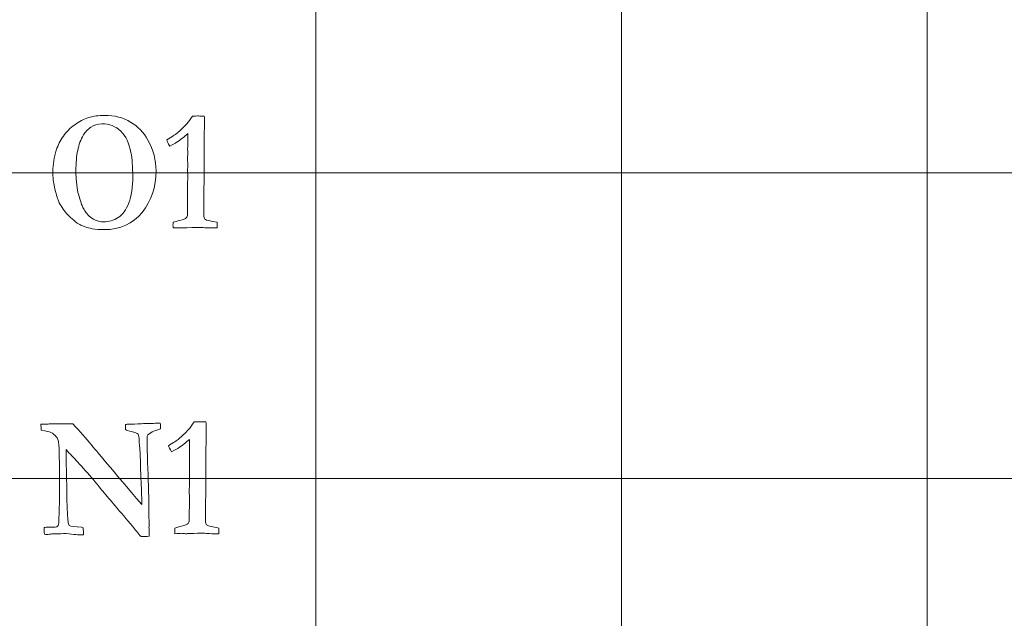
# Model space of a CAD drawing. Units: inches. Extents: x 0 to 96, y 0 to 36.
# Drawn here: x 24.3 to 26.3, y 7.8 to 9 of the extents above; entities that cross this region are included whole.
import ezdxf

# ---------------------------------------------------------------- set-up
doc = ezdxf.new("R2010")
doc.units = ezdxf.units.IN
doc.header["$MEASUREMENT"] = 0
doc.layers.add('1', color=7, linetype='CONTINUOUS', true_color=0xffffff)
doc.layers.add('Top$2', color=7, linetype='CONTINUOUS', true_color=0xffffff)

# ---------------------------------------------------------------- blocks, each defined once
blk = doc.blocks.new('00217NBH')
at = {"layer": '1', "color": 9, "linetype": 'Continuous', "lineweight": 18}
for p, q in [((24.9, 0.3), (24.9, 35.7)), ((25.5, 0.3), (25.5, 35.7)), ((26.1, 0.3), (26.1, 35.7)), ((96, 8.7), (0.4, 8.7)), ((96, 8.1), (0.4, 8.1))]:
    blk.add_line(p, q, dxfattribs=at)
at = {"layer": '1', "color": 251, "linetype": 'Continuous', "lineweight": 18}
for points, knots in [([(24.3866, 8.6728), (24.3847, 8.6813), (24.3837, 8.6914), (24.3837, 8.7168), (24.3859, 8.7306), (24.3937, 8.7547), (24.3983, 8.7639), (24.4102, 8.7806), (24.4177, 8.7881), (24.4355, 8.8011), (24.4447, 8.8058), (24.4633, 8.8115), (24.4737, 8.8129), (24.5048, 8.8129), (24.5218, 8.8086), (24.5506, 8.7911), (24.5619, 8.7794), (24.581, 8.7452), (24.5863, 8.725), (24.5863, 8.6722), (24.5772, 8.6451), (24.541, 8.6), (24.5158, 8.5887), (24.4755, 8.5887), (24.468, 8.5893), (24.4558, 8.5914), (24.4512, 8.5927), (24.4401, 8.5971), (24.436, 8.5986), (24.4352, 8.5991), (24.425, 8.606), (24.4167, 8.6131), (24.4043, 8.6276), (24.399, 8.6358), (24.3947, 8.645), (24.3923, 8.6501), (24.3896, 8.6594), (24.3866, 8.6728)], [0, 0, 0, 0, 0.046725, 0.046725, 0.102592, 0.102592, 0.142902, 0.142902, 0.183414, 0.183414, 0.22377, 0.22377, 0.264202, 0.264202, 0.333141, 0.333141, 0.401948, 0.401948, 0.491685, 0.491685, 0.625228, 0.625228, 0.758997, 0.758997, 0.79211, 0.79211, 0.816933, 0.816933, 0.861481, 0.861481, 0.861481, 0.909407, 0.909407, 0.957268, 0.957268, 0.957268, 1, 1, 1, 1]), ([(24.5169, 8.782), (24.5071, 8.7916), (24.4947, 8.7963), (24.4716, 8.7963), (24.4644, 8.7941), (24.4518, 8.785), (24.447, 8.7801), (24.4384, 8.7653), (24.4347, 8.7552), (24.4301, 8.7332), (24.429, 8.7198), (24.429, 8.6945), (24.4293, 8.6876), (24.43, 8.6835), (24.4302, 8.6822), (24.4305, 8.6798), (24.4308, 8.6766), (24.4317, 8.6683), (24.4326, 8.6623), (24.4338, 8.6585), (24.4378, 8.6444), (24.4407, 8.6356), (24.4453, 8.6265), (24.4494, 8.6209), (24.455, 8.6153), (24.4578, 8.6124), (24.4619, 8.6097), (24.4726, 8.605), (24.478, 8.6038), (24.4935, 8.6038), (24.503, 8.6066), (24.5204, 8.6179), (24.5274, 8.6275), (24.5379, 8.6545), (24.5405, 8.6721), (24.5405, 8.7026), (24.54, 8.7148), (24.539, 8.73), (24.5388, 8.7311), (24.5385, 8.7322), (24.5383, 8.7332), (24.538, 8.7341), (24.5376, 8.7364), (24.5334, 8.7584), (24.5268, 8.7724), (24.5169, 8.782)], [0, 0, 0, 0, 0.085741, 0.085741, 0.133036, 0.133036, 0.180332, 0.180332, 0.260575, 0.260575, 0.340819, 0.340819, 0.389733, 0.389733, 0.389733, 0.4048, 0.4048, 0.4048, 0.44489, 0.44489, 0.44489, 0.505399, 0.505399, 0.608927, 0.608927, 0.608927, 0.644457, 0.644457, 0.679696, 0.679696, 0.746028, 0.746028, 0.812427, 0.812427, 0.878914, 0.878914, 0.90628, 0.90628, 0.90628, 0.913029, 0.913029, 0.913029, 0.927438, 0.927438, 1, 1, 1, 1]), ([(24.3798, 8.1907), (24.3774, 8.1919), (24.371, 8.1935), (24.3608, 8.1953), (24.3606, 8.1993), (24.3604, 8.2032), (24.3602, 8.2071), (24.3642, 8.2071), (24.3682, 8.2071), (24.3722, 8.2071), (24.3736, 8.2071), (24.375, 8.2072), (24.3763, 8.2073), (24.3819, 8.2076), (24.3859, 8.2078), (24.3891, 8.2078), (24.3925, 8.2077), (24.3992, 8.2073), (24.4002, 8.2073), (24.4019, 8.2073), (24.4048, 8.2073), (24.415, 8.2078), (24.4179, 8.2079), (24.4196, 8.2079), (24.421, 8.2078), (24.4229, 8.2078), (24.4374, 8.1921), (24.4492, 8.1787), (24.4675, 8.1561), (24.5008, 8.1166), (24.5584, 8.049), (24.5584, 8.0504), (24.5584, 8.0518), (24.5584, 8.0532), (24.5582, 8.0597), (24.558, 8.0661), (24.5574, 8.084), (24.5571, 8.093), (24.5562, 8.1063), (24.5559, 8.1142), (24.5557, 8.1327), (24.5554, 8.141), (24.5537, 8.1631), (24.5531, 8.1715), (24.5531, 8.1737), (24.553, 8.181), (24.5524, 8.1854), (24.5512, 8.187), (24.5491, 8.1894), (24.5446, 8.1913), (24.5376, 8.1925), (24.5324, 8.1935), (24.5285, 8.1948), (24.526, 8.1963), (24.526, 8.1997), (24.5261, 8.203), (24.5262, 8.2063), (24.5274, 8.2064), (24.5286, 8.2066), (24.5298, 8.2068), (24.5391, 8.2071), (24.5483, 8.2074), (24.568, 8.2082), (24.5783, 8.2084), (24.5908, 8.2088), (24.5928, 8.2089), (24.5946, 8.2089), (24.5947, 8.2053), (24.5947, 8.2017), (24.5948, 8.198), (24.5926, 8.1967), (24.5904, 8.1957), (24.5881, 8.195), (24.5821, 8.1933), (24.5786, 8.1922), (24.5777, 8.1915), (24.5729, 8.1882), (24.5703, 8.1863), (24.5699, 8.1857), (24.5691, 8.1843), (24.5686, 8.1822), (24.5686, 8.1788), (24.5687, 8.1764), (24.5691, 8.1704), (24.5691, 8.1657), (24.5691, 8.1421), (24.5695, 8.1294), (24.5702, 8.12), (24.5704, 8.117), (24.5705, 8.1136), (24.5712, 8.0902), (24.5717, 8.0706), (24.5723, 8.0469), (24.5723, 8.044), (24.5723, 8.0354), (24.5723, 8.0285), (24.5723, 8.0217), (24.5725, 8.0188), (24.5726, 8.0159), (24.5728, 8.013), (24.5726, 8.01), (24.5725, 8.007), (24.5723, 8.004), (24.5727, 7.9994), (24.5729, 7.9966), (24.5729, 7.9928), (24.5729, 7.9898), (24.5729, 7.9869), (24.5675, 7.9867), (24.5621, 7.9864), (24.5567, 7.9862), (24.551, 7.9931), (24.5454, 7.9999), (24.5398, 8.0068), (24.5284, 8.0203), (24.517, 8.0337), (24.4975, 8.0566), (24.4895, 8.0661), (24.4815, 8.0756), (24.4756, 8.0828), (24.4698, 8.0899), (24.4639, 8.097), (24.4524, 8.1104), (24.4419, 8.1222), (24.4249, 8.1407), (24.4172, 8.1488), (24.4095, 8.157), (24.4099, 8.1363), (24.4103, 8.1155), (24.4108, 8.0909), (24.4109, 8.087), (24.4109, 8.083), (24.4109, 8.079), (24.4108, 8.0751), (24.4108, 8.0711), (24.411, 8.0638), (24.4113, 8.0565), (24.412, 8.04), (24.4124, 8.0301), (24.4132, 8.0194), (24.4134, 8.0165), (24.4136, 8.0144), (24.4139, 8.0133), (24.4141, 8.0121), (24.4147, 8.0104), (24.4156, 8.0081), (24.4192, 8.0065), (24.4272, 8.0054), (24.4396, 8.0046), (24.4404, 8.0044), (24.4416, 8.004), (24.4433, 8.0035), (24.4435, 7.9989), (24.4436, 7.9944), (24.4438, 7.9899), (24.442, 7.9898), (24.4401, 7.9898), (24.4383, 7.9897), (24.4353, 7.9897), (24.4258, 7.9905), (24.4098, 7.9922), (24.3948, 7.992), (24.3849, 7.9917), (24.3748, 7.9908), (24.3721, 7.9905), (24.3705, 7.9905), (24.369, 7.9908), (24.367, 7.9912), (24.3668, 7.9938), (24.3667, 7.996), (24.3667, 7.9991), (24.3667, 8.0011), (24.3669, 8.004), (24.3695, 8.0045), (24.3717, 8.0048), (24.3739, 8.0048), (24.3758, 8.0047), (24.3789, 8.0045), (24.3868, 8.0045), (24.3914, 8.0052), (24.3944, 8.0079), (24.3952, 8.0117), (24.396, 8.0356), (24.3964, 8.0464), (24.3964, 8.0534), (24.3964, 8.0565), (24.3964, 8.0777), (24.3966, 8.0958), (24.3967, 8.1139), (24.3965, 8.1253), (24.3964, 8.1366), (24.3961, 8.1609), (24.3955, 8.1699), (24.3941, 8.1749), (24.3935, 8.1775), (24.3925, 8.1797), (24.3908, 8.1816), (24.3876, 8.1857), (24.3839, 8.1887), (24.3798, 8.1907)], [0, 0, 0, 0, 0.018904, 0.018904, 0.018904, 0.03021, 0.03021, 0.03021, 0.041721, 0.041721, 0.041721, 0.045697, 0.045697, 0.045697, 0.056964, 0.056964, 0.062735, 0.062735, 0.064024, 0.064024, 0.065313, 0.065313, 0.066602, 0.066602, 0.06875, 0.06875, 0.06875, 0.107983, 0.107983, 0.147125, 0.147125, 0.147125, 0.149169, 0.149169, 0.149169, 0.158601, 0.158601, 0.175173, 0.175173, 0.191902, 0.191902, 0.208631, 0.208631, 0.241381, 0.241381, 0.241381, 0.249017, 0.249017, 0.249017, 0.257423, 0.257423, 0.257423, 0.26435, 0.26435, 0.26435, 0.269951, 0.269951, 0.269951, 0.272032, 0.272032, 0.272032, 0.287733, 0.287733, 0.305286, 0.305286, 0.308784, 0.308784, 0.308784, 0.31492, 0.31492, 0.31492, 0.319065, 0.319065, 0.319065, 0.325294, 0.325294, 0.325294, 0.330799, 0.330799, 0.330799, 0.334424, 0.334424, 0.335331, 0.335331, 0.335784, 0.335784, 0.336783, 0.336783, 0.336783, 0.342045, 0.342045, 0.369404, 0.369404, 0.375192, 0.375192, 0.398628, 0.398628, 0.398628, 0.403239, 0.403239, 0.403239, 0.40805, 0.40805, 0.40805, 0.412432, 0.412432, 0.427142, 0.427142, 0.427142, 0.435968, 0.435968, 0.435968, 0.450447, 0.450447, 0.450447, 0.479266, 0.479266, 0.499536, 0.499536, 0.499536, 0.514632, 0.514632, 0.514632, 0.540349, 0.540349, 0.561187, 0.561187, 0.561187, 0.595248, 0.595248, 0.601532, 0.601532, 0.601532, 0.608019, 0.608019, 0.608019, 0.620006, 0.620006, 0.635048, 0.635048, 0.635048, 0.638394, 0.638394, 0.638394, 0.641353, 0.641353, 0.641353, 0.654617, 0.654617, 0.654617, 0.656731, 0.656731, 0.656731, 0.664135, 0.664135, 0.664135, 0.667141, 0.667141, 0.667141, 0.682742, 0.682742, 0.682742, 0.6991, 0.6991, 0.715288, 0.715288, 0.754857, 0.754857, 0.754857, 0.75878, 0.75878, 0.761185, 0.761185, 0.761185, 0.765011, 0.765011, 0.766207, 0.766207, 0.766207, 0.774551, 0.774551, 0.782894, 0.782894, 0.80699, 0.80699, 0.826033, 0.826033, 0.938221, 0.938221, 0.938221, 0.960372, 0.960372, 0.985628, 0.985628, 0.985628, 0.990581, 0.990581, 0.990581, 1, 1, 1, 1])]:
    blk.add_open_spline(points, degree=3, knots=knots, dxfattribs=at)
at = {"layer": '1', "color": 18, "linetype": 'Continuous', "lineweight": 18}
for points in [[(24.6467, 8.7966), (24.6496, 8.7998), (24.6534, 8.8048), (24.6579, 8.8114), (24.6584, 8.8114), (24.6615, 8.8115), (24.6675, 8.8118), (24.669, 8.8117), (24.6705, 8.8117), (24.672, 8.8116), (24.675, 8.8115), (24.678, 8.8115), (24.6809, 8.8114), (24.6813, 8.8078), (24.6815, 8.8053), (24.6815, 8.803), (24.6814, 8.8013), (24.6813, 8.7984), (24.6812, 8.7968), (24.6811, 8.7908), (24.6809, 8.772), (24.6809, 8.7636), (24.6808, 8.7551), (24.6808, 8.7498), (24.6809, 8.7446), (24.6809, 8.7393), (24.6806, 8.7016), (24.6803, 8.6639), (24.6799, 8.6262), (24.6799, 8.623), (24.6799, 8.6198), (24.6799, 8.6133), (24.6806, 8.6109), (24.6819, 8.6095), (24.6832, 8.608), (24.6867, 8.6068), (24.6925, 8.6058), (24.6947, 8.6055), (24.6992, 8.6045), (24.706, 8.6031), (24.7062, 8.602), (24.7063, 8.601), (24.7063, 8.5987), (24.7062, 8.596), (24.706, 8.5919), (24.704, 8.5919), (24.702, 8.5919), (24.6958, 8.5919), (24.6898, 8.5921), (24.6819, 8.5925), (24.6771, 8.5929), (24.6738, 8.593), (24.6697, 8.593), (24.6614, 8.5928), (24.647, 8.5922), (24.6454, 8.5921), (24.6441, 8.592), (24.6422, 8.592), (24.6414, 8.592), (24.6405, 8.592), (24.6392, 8.5922), (24.6378, 8.5923), (24.6364, 8.5924), (24.6352, 8.5923), (24.6339, 8.5922), (24.6326, 8.592), (24.6303, 8.5922), (24.6279, 8.5923), (24.6255, 8.5924), (24.6246, 8.5924), (24.6227, 8.5922), (24.6198, 8.5919), (24.6195, 8.5944), (24.6195, 8.5962), (24.6195, 8.5988), (24.6195, 8.6006), (24.6198, 8.6031), (24.6235, 8.6043), (24.6279, 8.6055), (24.6398, 8.6085), (24.644, 8.6101), (24.6471, 8.6133), (24.6479, 8.6155), (24.6479, 8.6182), (24.6478, 8.622), (24.6478, 8.6258), (24.6477, 8.6296), (24.6479, 8.6337), (24.6481, 8.6378), (24.6483, 8.642), (24.6482, 8.6504), (24.6482, 8.6589), (24.6481, 8.6674), (24.6481, 8.6696), (24.648, 8.6718), (24.648, 8.6739), (24.648, 8.6748), (24.6481, 8.6782), (24.6483, 8.684), (24.6485, 8.687), (24.6486, 8.6897), (24.6486, 8.6935), (24.6484, 8.698), (24.6481, 8.7056), (24.6483, 8.7088), (24.6485, 8.712), (24.6487, 8.7151), (24.6484, 8.7224), (24.6481, 8.7267), (24.6481, 8.7297), (24.6482, 8.7314), (24.6484, 8.7344), (24.6485, 8.7358), (24.6486, 8.7372), (24.6484, 8.741), (24.6483, 8.7448), (24.6481, 8.7486), (24.6483, 8.7503), (24.6484, 8.7521), (24.6486, 8.7538), (24.6487, 8.7561), (24.6487, 8.7593), (24.6487, 8.767), (24.6487, 8.7717), (24.6486, 8.7771), (24.6419, 8.7712), (24.6343, 8.7653), (24.6257, 8.7594), (24.6247, 8.7587), (24.6205, 8.7564), (24.613, 8.7525), (24.61, 8.7578), (24.608, 8.7619), (24.6072, 8.7646), (24.6172, 8.7707), (24.6239, 8.7752), (24.6335, 8.783), (24.6399, 8.7892), (24.6467, 8.7966)], [(24.6501, 8.1966), (24.653, 8.1998), (24.6568, 8.2048), (24.6613, 8.2114), (24.6618, 8.2114), (24.665, 8.2115), (24.6709, 8.2118), (24.6724, 8.2117), (24.6739, 8.2117), (24.6754, 8.2116), (24.6784, 8.2115), (24.6814, 8.2115), (24.6843, 8.2114), (24.6847, 8.2078), (24.6849, 8.2053), (24.6849, 8.203), (24.6848, 8.2013), (24.6848, 8.1984), (24.6847, 8.1968), (24.6846, 8.1908), (24.6844, 8.172), (24.6843, 8.1636), (24.6842, 8.1551), (24.6842, 8.1498), (24.6843, 8.1446), (24.6843, 8.1393), (24.684, 8.1016), (24.6837, 8.0639), (24.6833, 8.0262), (24.6833, 8.023), (24.6833, 8.0198), (24.6833, 8.0133), (24.684, 8.0109), (24.6853, 8.0095), (24.6866, 8.008), (24.6902, 8.0068), (24.6959, 8.0058), (24.6982, 8.0055), (24.7027, 8.0045), (24.7094, 8.0031), (24.7097, 8.002), (24.7098, 8.001), (24.7098, 7.9987), (24.7097, 7.996), (24.7094, 7.9919), (24.7074, 7.9919), (24.7054, 7.9919), (24.6992, 7.9919), (24.6932, 7.9921), (24.6853, 7.9925), (24.6805, 7.9929), (24.6772, 7.993), (24.6732, 7.993), (24.6649, 7.9928), (24.6505, 7.9922), (24.6488, 7.9921), (24.6475, 7.992), (24.6456, 7.992), (24.6448, 7.992), (24.6439, 7.992), (24.6426, 7.9922), (24.6412, 7.9923), (24.6399, 7.9924), (24.6386, 7.9923), (24.6373, 7.9922), (24.636, 7.992), (24.6337, 7.9922), (24.6313, 7.9923), (24.629, 7.9924), (24.6281, 7.9924), (24.6261, 7.9922), (24.6232, 7.9919), (24.623, 7.9944), (24.6229, 7.9962), (24.6229, 7.9988), (24.623, 8.0006), (24.6232, 8.0031), (24.6269, 8.0043), (24.6313, 8.0055), (24.6432, 8.0085), (24.6474, 8.0101), (24.6505, 8.0133), (24.6513, 8.0155), (24.6513, 8.0182), (24.6512, 8.022), (24.6512, 8.0258), (24.6511, 8.0296), (24.6513, 8.0337), (24.6515, 8.0378), (24.6517, 8.042), (24.6517, 8.0504), (24.6516, 8.0589), (24.6516, 8.0674), (24.6515, 8.0696), (24.6515, 8.0718), (24.6514, 8.0739), (24.6514, 8.0748), (24.6515, 8.0782), (24.6517, 8.084), (24.6519, 8.087), (24.652, 8.0897), (24.652, 8.0935), (24.6518, 8.098), (24.6516, 8.1056), (24.6518, 8.1088), (24.652, 8.112), (24.6521, 8.1151), (24.6518, 8.1224), (24.6516, 8.1267), (24.6516, 8.1297), (24.6516, 8.1314), (24.6518, 8.1344), (24.6519, 8.1358), (24.652, 8.1372), (24.6518, 8.141), (24.6517, 8.1448), (24.6516, 8.1486), (24.6517, 8.1503), (24.6518, 8.1521), (24.652, 8.1538), (24.6521, 8.1561), (24.6521, 8.1593), (24.6521, 8.167), (24.6521, 8.1717), (24.652, 8.1771), (24.6453, 8.1712), (24.6377, 8.1653), (24.6291, 8.1594), (24.6282, 8.1587), (24.6239, 8.1564), (24.6164, 8.1525), (24.6134, 8.1578), (24.6115, 8.1619), (24.6106, 8.1646), (24.6206, 8.1707), (24.6274, 8.1752), (24.6369, 8.183), (24.6433, 8.1892), (24.6501, 8.1966)]]:
    blk.add_open_spline(points, degree=3, knots=[0, 0, 0, 0, 0.031848, 0.031848, 0.031848, 0.048252, 0.048252, 0.048252, 0.056046, 0.056046, 0.056046, 0.071263, 0.071263, 0.071263, 0.084723, 0.084723, 0.08921, 0.08921, 0.08921, 0.118376, 0.118376, 0.142121, 0.142121, 0.142121, 0.165171, 0.165171, 0.165171, 0.329163, 0.329163, 0.329163, 0.343011, 0.343011, 0.357497, 0.357497, 0.357497, 0.374151, 0.374151, 0.374151, 0.394403, 0.394403, 0.394403, 0.399033, 0.399033, 0.404821, 0.404821, 0.404821, 0.413536, 0.413536, 0.431653, 0.431653, 0.431653, 0.445632, 0.445632, 0.463847, 0.463847, 0.463847, 0.469281, 0.469281, 0.473629, 0.473629, 0.473629, 0.479234, 0.479234, 0.479234, 0.484479, 0.484479, 0.484479, 0.494207, 0.494207, 0.494207, 0.50214, 0.50214, 0.50214, 0.509888, 0.509888, 0.517267, 0.517267, 0.517267, 0.535944, 0.535944, 0.561737, 0.561737, 0.586603, 0.586603, 0.586603, 0.602863, 0.602863, 0.602863, 0.620482, 0.620482, 0.620482, 0.656664, 0.656664, 0.656664, 0.665958, 0.665958, 0.665958, 0.680259, 0.680259, 0.680259, 0.691701, 0.691701, 0.698814, 0.698814, 0.698814, 0.712185, 0.712185, 0.712185, 0.730204, 0.730204, 0.753372, 0.753372, 0.773269, 0.773269, 0.773269, 0.789818, 0.789818, 0.789818, 0.797426, 0.797426, 0.797426, 0.811043, 0.811043, 0.82444, 0.82444, 0.82444, 0.866262, 0.866262, 0.866262, 0.887094, 0.887094, 0.887094, 0.906411, 0.906411, 0.906411, 0.9417, 0.9417, 1, 1, 1, 1], dxfattribs=at)

msp = doc.modelspace()

# ---------------------------------------------------------------- linework, layer by layer
at = {"layer": 'Top$2', "color": 9, "linetype": 'Continuous', "lineweight": 18}
for p, q in [((24.9, 0.3), (24.9, 35.7)), ((25.5, 0.3), (25.5, 35.7)), ((26.1, 0.3), (26.1, 35.7)), ((96, 8.7), (0.4, 8.7)), ((96, 8.1), (0.4, 8.1))]:
    msp.add_line(p, q, dxfattribs=at)
at = {"layer": 'Top$2', "color": 251, "linetype": 'Continuous', "lineweight": 18}
for points, knots in [([(24.3866, 8.6728), (24.3847, 8.6813), (24.3837, 8.6914), (24.3837, 8.7168), (24.3859, 8.7306), (24.3937, 8.7547), (24.3983, 8.7639), (24.4102, 8.7806), (24.4177, 8.7881), (24.4355, 8.8011), (24.4447, 8.8058), (24.4633, 8.8115), (24.4737, 8.8129), (24.5048, 8.8129), (24.5218, 8.8086), (24.5506, 8.7911), (24.5619, 8.7794), (24.581, 8.7452), (24.5863, 8.725), (24.5863, 8.6722), (24.5772, 8.6451), (24.541, 8.6), (24.5158, 8.5887), (24.4755, 8.5887), (24.468, 8.5893), (24.4558, 8.5914), (24.4512, 8.5927), (24.4401, 8.5971), (24.436, 8.5986), (24.4352, 8.5991), (24.425, 8.606), (24.4167, 8.6131), (24.4043, 8.6276), (24.399, 8.6358), (24.3947, 8.645), (24.3923, 8.6501), (24.3896, 8.6594), (24.3866, 8.6728)], [0, 0, 0, 0, 0.046725, 0.046725, 0.102592, 0.102592, 0.142902, 0.142902, 0.183414, 0.183414, 0.22377, 0.22377, 0.264202, 0.264202, 0.333141, 0.333141, 0.401948, 0.401948, 0.491685, 0.491685, 0.625228, 0.625228, 0.758997, 0.758997, 0.79211, 0.79211, 0.816933, 0.816933, 0.861481, 0.861481, 0.861481, 0.909407, 0.909407, 0.957268, 0.957268, 0.957268, 1, 1, 1, 1]), ([(24.5169, 8.782), (24.5071, 8.7916), (24.4947, 8.7963), (24.4716, 8.7963), (24.4644, 8.7941), (24.4518, 8.785), (24.447, 8.7801), (24.4384, 8.7653), (24.4347, 8.7552), (24.4301, 8.7332), (24.429, 8.7198), (24.429, 8.6945), (24.4293, 8.6876), (24.43, 8.6835), (24.4302, 8.6822), (24.4305, 8.6798), (24.4308, 8.6766), (24.4317, 8.6683), (24.4326, 8.6623), (24.4338, 8.6585), (24.4378, 8.6444), (24.4407, 8.6356), (24.4453, 8.6265), (24.4494, 8.6209), (24.455, 8.6153), (24.4578, 8.6124), (24.4619, 8.6097), (24.4726, 8.605), (24.478, 8.6038), (24.4935, 8.6038), (24.503, 8.6066), (24.5204, 8.6179), (24.5274, 8.6275), (24.5379, 8.6545), (24.5405, 8.6721), (24.5405, 8.7026), (24.54, 8.7148), (24.539, 8.73), (24.5388, 8.7311), (24.5385, 8.7322), (24.5383, 8.7332), (24.538, 8.7341), (24.5376, 8.7364), (24.5334, 8.7584), (24.5268, 8.7724), (24.5169, 8.782)], [0, 0, 0, 0, 0.085741, 0.085741, 0.133036, 0.133036, 0.180332, 0.180332, 0.260575, 0.260575, 0.340819, 0.340819, 0.389733, 0.389733, 0.389733, 0.4048, 0.4048, 0.4048, 0.44489, 0.44489, 0.44489, 0.505399, 0.505399, 0.608927, 0.608927, 0.608927, 0.644457, 0.644457, 0.679696, 0.679696, 0.746028, 0.746028, 0.812427, 0.812427, 0.878914, 0.878914, 0.90628, 0.90628, 0.90628, 0.913029, 0.913029, 0.913029, 0.927438, 0.927438, 1, 1, 1, 1]), ([(24.3798, 8.1907), (24.3774, 8.1919), (24.371, 8.1935), (24.3608, 8.1953), (24.3606, 8.1993), (24.3604, 8.2032), (24.3602, 8.2071), (24.3642, 8.2071), (24.3682, 8.2071), (24.3722, 8.2071), (24.3736, 8.2071), (24.375, 8.2072), (24.3763, 8.2073), (24.3819, 8.2076), (24.3859, 8.2078), (24.3891, 8.2078), (24.3925, 8.2077), (24.3992, 8.2073), (24.4002, 8.2073), (24.4019, 8.2073), (24.4048, 8.2073), (24.415, 8.2078), (24.4179, 8.2079), (24.4196, 8.2079), (24.421, 8.2078), (24.4229, 8.2078), (24.4374, 8.1921), (24.4492, 8.1787), (24.4675, 8.1561), (24.5008, 8.1166), (24.5584, 8.049), (24.5584, 8.0504), (24.5584, 8.0518), (24.5584, 8.0532), (24.5582, 8.0597), (24.558, 8.0661), (24.5574, 8.084), (24.5571, 8.093), (24.5562, 8.1063), (24.5559, 8.1142), (24.5557, 8.1327), (24.5554, 8.141), (24.5537, 8.1631), (24.5531, 8.1715), (24.5531, 8.1737), (24.553, 8.181), (24.5524, 8.1854), (24.5512, 8.187), (24.5491, 8.1894), (24.5446, 8.1913), (24.5376, 8.1925), (24.5324, 8.1935), (24.5285, 8.1948), (24.526, 8.1963), (24.526, 8.1997), (24.5261, 8.203), (24.5262, 8.2063), (24.5274, 8.2064), (24.5286, 8.2066), (24.5298, 8.2068), (24.5391, 8.2071), (24.5483, 8.2074), (24.568, 8.2082), (24.5783, 8.2084), (24.5908, 8.2088), (24.5928, 8.2089), (24.5946, 8.2089), (24.5947, 8.2053), (24.5947, 8.2017), (24.5948, 8.198), (24.5926, 8.1967), (24.5904, 8.1957), (24.5881, 8.195), (24.5821, 8.1933), (24.5786, 8.1922), (24.5777, 8.1915), (24.5729, 8.1882), (24.5703, 8.1863), (24.5699, 8.1857), (24.5691, 8.1843), (24.5686, 8.1822), (24.5686, 8.1788), (24.5687, 8.1764), (24.5691, 8.1704), (24.5691, 8.1657), (24.5691, 8.1421), (24.5695, 8.1294), (24.5702, 8.12), (24.5704, 8.117), (24.5705, 8.1136), (24.5712, 8.0902), (24.5717, 8.0706), (24.5723, 8.0469), (24.5723, 8.044), (24.5723, 8.0354), (24.5723, 8.0285), (24.5723, 8.0217), (24.5725, 8.0188), (24.5726, 8.0159), (24.5728, 8.013), (24.5726, 8.01), (24.5725, 8.007), (24.5723, 8.004), (24.5727, 7.9994), (24.5729, 7.9966), (24.5729, 7.9928), (24.5729, 7.9898), (24.5729, 7.9869), (24.5675, 7.9867), (24.5621, 7.9864), (24.5567, 7.9862), (24.551, 7.9931), (24.5454, 7.9999), (24.5398, 8.0068), (24.5284, 8.0203), (24.517, 8.0337), (24.4975, 8.0566), (24.4895, 8.0661), (24.4815, 8.0756), (24.4756, 8.0828), (24.4698, 8.0899), (24.4639, 8.097), (24.4524, 8.1104), (24.4419, 8.1222), (24.4249, 8.1407), (24.4172, 8.1488), (24.4095, 8.157), (24.4099, 8.1363), (24.4103, 8.1155), (24.4108, 8.0909), (24.4109, 8.087), (24.4109, 8.083), (24.4109, 8.079), (24.4108, 8.0751), (24.4108, 8.0711), (24.411, 8.0638), (24.4113, 8.0565), (24.412, 8.04), (24.4124, 8.0301), (24.4132, 8.0194), (24.4134, 8.0165), (24.4136, 8.0144), (24.4139, 8.0133), (24.4141, 8.0121), (24.4147, 8.0104), (24.4156, 8.0081), (24.4192, 8.0065), (24.4272, 8.0054), (24.4396, 8.0046), (24.4404, 8.0044), (24.4416, 8.004), (24.4433, 8.0035), (24.4435, 7.9989), (24.4436, 7.9944), (24.4438, 7.9899), (24.442, 7.9898), (24.4401, 7.9898), (24.4383, 7.9897), (24.4353, 7.9897), (24.4258, 7.9905), (24.4098, 7.9922), (24.3948, 7.992), (24.3849, 7.9917), (24.3748, 7.9908), (24.3721, 7.9905), (24.3705, 7.9905), (24.369, 7.9908), (24.367, 7.9912), (24.3668, 7.9938), (24.3667, 7.996), (24.3667, 7.9991), (24.3667, 8.0011), (24.3669, 8.004), (24.3695, 8.0045), (24.3717, 8.0048), (24.3739, 8.0048), (24.3758, 8.0047), (24.3789, 8.0045), (24.3868, 8.0045), (24.3914, 8.0052), (24.3944, 8.0079), (24.3952, 8.0117), (24.396, 8.0356), (24.3964, 8.0464), (24.3964, 8.0534), (24.3964, 8.0565), (24.3964, 8.0777), (24.3966, 8.0958), (24.3967, 8.1139), (24.3965, 8.1253), (24.3964, 8.1366), (24.3961, 8.1609), (24.3955, 8.1699), (24.3941, 8.1749), (24.3935, 8.1775), (24.3925, 8.1797), (24.3908, 8.1816), (24.3876, 8.1857), (24.3839, 8.1887), (24.3798, 8.1907)], [0, 0, 0, 0, 0.018904, 0.018904, 0.018904, 0.03021, 0.03021, 0.03021, 0.041721, 0.041721, 0.041721, 0.045697, 0.045697, 0.045697, 0.056964, 0.056964, 0.062735, 0.062735, 0.064024, 0.064024, 0.065313, 0.065313, 0.066602, 0.066602, 0.06875, 0.06875, 0.06875, 0.107983, 0.107983, 0.147125, 0.147125, 0.147125, 0.149169, 0.149169, 0.149169, 0.158601, 0.158601, 0.175173, 0.175173, 0.191902, 0.191902, 0.208631, 0.208631, 0.241381, 0.241381, 0.241381, 0.249017, 0.249017, 0.249017, 0.257423, 0.257423, 0.257423, 0.26435, 0.26435, 0.26435, 0.269951, 0.269951, 0.269951, 0.272032, 0.272032, 0.272032, 0.287733, 0.287733, 0.305286, 0.305286, 0.308784, 0.308784, 0.308784, 0.31492, 0.31492, 0.31492, 0.319065, 0.319065, 0.319065, 0.325294, 0.325294, 0.325294, 0.330799, 0.330799, 0.330799, 0.334424, 0.334424, 0.335331, 0.335331, 0.335784, 0.335784, 0.336783, 0.336783, 0.336783, 0.342045, 0.342045, 0.369404, 0.369404, 0.375192, 0.375192, 0.398628, 0.398628, 0.398628, 0.403239, 0.403239, 0.403239, 0.40805, 0.40805, 0.40805, 0.412432, 0.412432, 0.427142, 0.427142, 0.427142, 0.435968, 0.435968, 0.435968, 0.450447, 0.450447, 0.450447, 0.479266, 0.479266, 0.499536, 0.499536, 0.499536, 0.514632, 0.514632, 0.514632, 0.540349, 0.540349, 0.561187, 0.561187, 0.561187, 0.595248, 0.595248, 0.601532, 0.601532, 0.601532, 0.608019, 0.608019, 0.608019, 0.620006, 0.620006, 0.635048, 0.635048, 0.635048, 0.638394, 0.638394, 0.638394, 0.641353, 0.641353, 0.641353, 0.654617, 0.654617, 0.654617, 0.656731, 0.656731, 0.656731, 0.664135, 0.664135, 0.664135, 0.667141, 0.667141, 0.667141, 0.682742, 0.682742, 0.682742, 0.6991, 0.6991, 0.715288, 0.715288, 0.754857, 0.754857, 0.754857, 0.75878, 0.75878, 0.761185, 0.761185, 0.761185, 0.765011, 0.765011, 0.766207, 0.766207, 0.766207, 0.774551, 0.774551, 0.782894, 0.782894, 0.80699, 0.80699, 0.826033, 0.826033, 0.938221, 0.938221, 0.938221, 0.960372, 0.960372, 0.985628, 0.985628, 0.985628, 0.990581, 0.990581, 0.990581, 1, 1, 1, 1])]:
    msp.add_open_spline(points, degree=3, knots=knots, dxfattribs=at)
at = {"layer": 'Top$2', "color": 18, "linetype": 'Continuous', "lineweight": 18}
for points in [[(24.6467, 8.7966), (24.6496, 8.7998), (24.6534, 8.8048), (24.6579, 8.8114), (24.6584, 8.8114), (24.6615, 8.8115), (24.6675, 8.8118), (24.669, 8.8117), (24.6705, 8.8117), (24.672, 8.8116), (24.675, 8.8115), (24.678, 8.8115), (24.6809, 8.8114), (24.6813, 8.8078), (24.6815, 8.8053), (24.6815, 8.803), (24.6814, 8.8013), (24.6813, 8.7984), (24.6812, 8.7968), (24.6811, 8.7908), (24.6809, 8.772), (24.6809, 8.7636), (24.6808, 8.7551), (24.6808, 8.7498), (24.6809, 8.7446), (24.6809, 8.7393), (24.6806, 8.7016), (24.6803, 8.6639), (24.6799, 8.6262), (24.6799, 8.623), (24.6799, 8.6198), (24.6799, 8.6133), (24.6806, 8.6109), (24.6819, 8.6095), (24.6832, 8.608), (24.6867, 8.6068), (24.6925, 8.6058), (24.6947, 8.6055), (24.6992, 8.6045), (24.706, 8.6031), (24.7062, 8.602), (24.7063, 8.601), (24.7063, 8.5987), (24.7062, 8.596), (24.706, 8.5919), (24.704, 8.5919), (24.702, 8.5919), (24.6958, 8.5919), (24.6898, 8.5921), (24.6819, 8.5925), (24.6771, 8.5929), (24.6738, 8.593), (24.6697, 8.593), (24.6614, 8.5928), (24.647, 8.5922), (24.6454, 8.5921), (24.6441, 8.592), (24.6422, 8.592), (24.6414, 8.592), (24.6405, 8.592), (24.6392, 8.5922), (24.6378, 8.5923), (24.6364, 8.5924), (24.6352, 8.5923), (24.6339, 8.5922), (24.6326, 8.592), (24.6303, 8.5922), (24.6279, 8.5923), (24.6255, 8.5924), (24.6246, 8.5924), (24.6227, 8.5922), (24.6198, 8.5919), (24.6195, 8.5944), (24.6195, 8.5962), (24.6195, 8.5988), (24.6195, 8.6006), (24.6198, 8.6031), (24.6235, 8.6043), (24.6279, 8.6055), (24.6398, 8.6085), (24.644, 8.6101), (24.6471, 8.6133), (24.6479, 8.6155), (24.6479, 8.6182), (24.6478, 8.622), (24.6478, 8.6258), (24.6477, 8.6296), (24.6479, 8.6337), (24.6481, 8.6378), (24.6483, 8.642), (24.6482, 8.6504), (24.6482, 8.6589), (24.6481, 8.6674), (24.6481, 8.6696), (24.648, 8.6718), (24.648, 8.6739), (24.648, 8.6748), (24.6481, 8.6782), (24.6483, 8.684), (24.6485, 8.687), (24.6486, 8.6897), (24.6486, 8.6935), (24.6484, 8.698), (24.6481, 8.7056), (24.6483, 8.7088), (24.6485, 8.712), (24.6487, 8.7151), (24.6484, 8.7224), (24.6481, 8.7267), (24.6481, 8.7297), (24.6482, 8.7314), (24.6484, 8.7344), (24.6485, 8.7358), (24.6486, 8.7372), (24.6484, 8.741), (24.6483, 8.7448), (24.6481, 8.7486), (24.6483, 8.7503), (24.6484, 8.7521), (24.6486, 8.7538), (24.6487, 8.7561), (24.6487, 8.7593), (24.6487, 8.767), (24.6487, 8.7717), (24.6486, 8.7771), (24.6419, 8.7712), (24.6343, 8.7653), (24.6257, 8.7594), (24.6247, 8.7587), (24.6205, 8.7564), (24.613, 8.7525), (24.61, 8.7578), (24.608, 8.7619), (24.6072, 8.7646), (24.6172, 8.7707), (24.6239, 8.7752), (24.6335, 8.783), (24.6399, 8.7892), (24.6467, 8.7966)], [(24.6501, 8.1966), (24.653, 8.1998), (24.6568, 8.2048), (24.6613, 8.2114), (24.6618, 8.2114), (24.665, 8.2115), (24.6709, 8.2118), (24.6724, 8.2117), (24.6739, 8.2117), (24.6754, 8.2116), (24.6784, 8.2115), (24.6814, 8.2115), (24.6843, 8.2114), (24.6847, 8.2078), (24.6849, 8.2053), (24.6849, 8.203), (24.6848, 8.2013), (24.6848, 8.1984), (24.6847, 8.1968), (24.6846, 8.1908), (24.6844, 8.172), (24.6843, 8.1636), (24.6842, 8.1551), (24.6842, 8.1498), (24.6843, 8.1446), (24.6843, 8.1393), (24.684, 8.1016), (24.6837, 8.0639), (24.6833, 8.0262), (24.6833, 8.023), (24.6833, 8.0198), (24.6833, 8.0133), (24.684, 8.0109), (24.6853, 8.0095), (24.6866, 8.008), (24.6902, 8.0068), (24.6959, 8.0058), (24.6982, 8.0055), (24.7027, 8.0045), (24.7094, 8.0031), (24.7097, 8.002), (24.7098, 8.001), (24.7098, 7.9987), (24.7097, 7.996), (24.7094, 7.9919), (24.7074, 7.9919), (24.7054, 7.9919), (24.6992, 7.9919), (24.6932, 7.9921), (24.6853, 7.9925), (24.6805, 7.9929), (24.6772, 7.993), (24.6732, 7.993), (24.6649, 7.9928), (24.6505, 7.9922), (24.6488, 7.9921), (24.6475, 7.992), (24.6456, 7.992), (24.6448, 7.992), (24.6439, 7.992), (24.6426, 7.9922), (24.6412, 7.9923), (24.6399, 7.9924), (24.6386, 7.9923), (24.6373, 7.9922), (24.636, 7.992), (24.6337, 7.9922), (24.6313, 7.9923), (24.629, 7.9924), (24.6281, 7.9924), (24.6261, 7.9922), (24.6232, 7.9919), (24.623, 7.9944), (24.6229, 7.9962), (24.6229, 7.9988), (24.623, 8.0006), (24.6232, 8.0031), (24.6269, 8.0043), (24.6313, 8.0055), (24.6432, 8.0085), (24.6474, 8.0101), (24.6505, 8.0133), (24.6513, 8.0155), (24.6513, 8.0182), (24.6512, 8.022), (24.6512, 8.0258), (24.6511, 8.0296), (24.6513, 8.0337), (24.6515, 8.0378), (24.6517, 8.042), (24.6517, 8.0504), (24.6516, 8.0589), (24.6516, 8.0674), (24.6515, 8.0696), (24.6515, 8.0718), (24.6514, 8.0739), (24.6514, 8.0748), (24.6515, 8.0782), (24.6517, 8.084), (24.6519, 8.087), (24.652, 8.0897), (24.652, 8.0935), (24.6518, 8.098), (24.6516, 8.1056), (24.6518, 8.1088), (24.652, 8.112), (24.6521, 8.1151), (24.6518, 8.1224), (24.6516, 8.1267), (24.6516, 8.1297), (24.6516, 8.1314), (24.6518, 8.1344), (24.6519, 8.1358), (24.652, 8.1372), (24.6518, 8.141), (24.6517, 8.1448), (24.6516, 8.1486), (24.6517, 8.1503), (24.6518, 8.1521), (24.652, 8.1538), (24.6521, 8.1561), (24.6521, 8.1593), (24.6521, 8.167), (24.6521, 8.1717), (24.652, 8.1771), (24.6453, 8.1712), (24.6377, 8.1653), (24.6291, 8.1594), (24.6282, 8.1587), (24.6239, 8.1564), (24.6164, 8.1525), (24.6134, 8.1578), (24.6115, 8.1619), (24.6106, 8.1646), (24.6206, 8.1707), (24.6274, 8.1752), (24.6369, 8.183), (24.6433, 8.1892), (24.6501, 8.1966)]]:
    msp.add_open_spline(points, degree=3, knots=[0, 0, 0, 0, 0.031848, 0.031848, 0.031848, 0.048252, 0.048252, 0.048252, 0.056046, 0.056046, 0.056046, 0.071263, 0.071263, 0.071263, 0.084723, 0.084723, 0.08921, 0.08921, 0.08921, 0.118376, 0.118376, 0.142121, 0.142121, 0.142121, 0.165171, 0.165171, 0.165171, 0.329163, 0.329163, 0.329163, 0.343011, 0.343011, 0.357497, 0.357497, 0.357497, 0.374151, 0.374151, 0.374151, 0.394403, 0.394403, 0.394403, 0.399033, 0.399033, 0.404821, 0.404821, 0.404821, 0.413536, 0.413536, 0.431653, 0.431653, 0.431653, 0.445632, 0.445632, 0.463847, 0.463847, 0.463847, 0.469281, 0.469281, 0.473629, 0.473629, 0.473629, 0.479234, 0.479234, 0.479234, 0.484479, 0.484479, 0.484479, 0.494207, 0.494207, 0.494207, 0.50214, 0.50214, 0.50214, 0.509888, 0.509888, 0.517267, 0.517267, 0.517267, 0.535944, 0.535944, 0.561737, 0.561737, 0.586603, 0.586603, 0.586603, 0.602863, 0.602863, 0.602863, 0.620482, 0.620482, 0.620482, 0.656664, 0.656664, 0.656664, 0.665958, 0.665958, 0.665958, 0.680259, 0.680259, 0.680259, 0.691701, 0.691701, 0.698814, 0.698814, 0.698814, 0.712185, 0.712185, 0.712185, 0.730204, 0.730204, 0.753372, 0.753372, 0.773269, 0.773269, 0.773269, 0.789818, 0.789818, 0.789818, 0.797426, 0.797426, 0.797426, 0.811043, 0.811043, 0.82444, 0.82444, 0.82444, 0.866262, 0.866262, 0.866262, 0.887094, 0.887094, 0.887094, 0.906411, 0.906411, 0.906411, 0.9417, 0.9417, 1, 1, 1, 1], dxfattribs=at)

# ---------------------------------------------------------------- block references
at = {"layer": '1', "color": 153, "linetype": 'Continuous', "lineweight": 18}
msp.add_blockref('00217NBH', (0, 0), dxfattribs=at)

doc.saveas('drawing.dxf')
